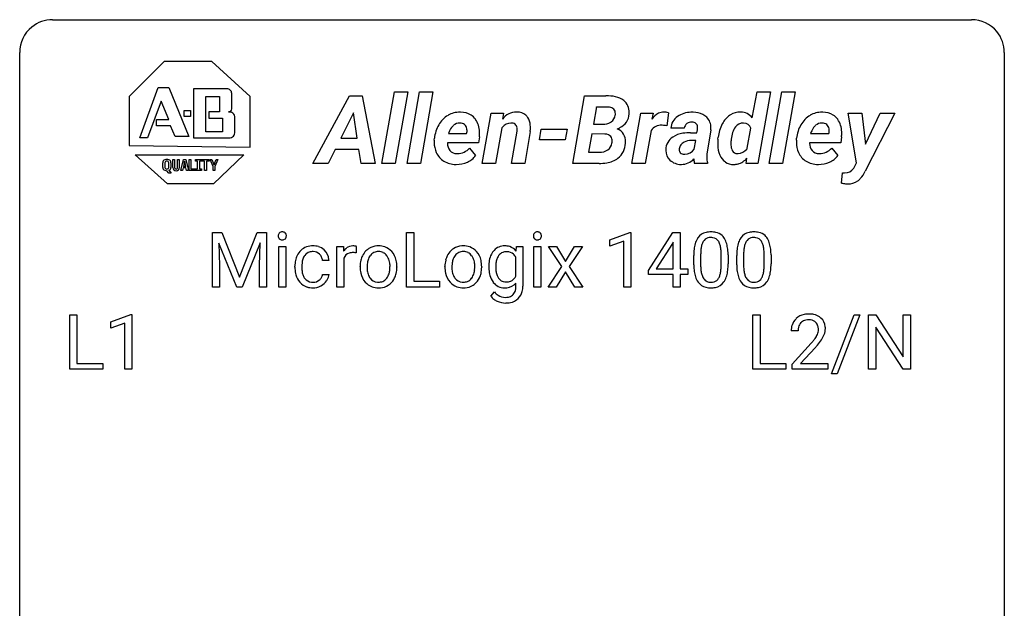
# Model space of a CAD drawing. Extents: x 3 to 27, y -3 to 235.
# Drawn here: x 3 to 27, y 221 to 235 of the extents above; entities that cross this region are included whole.
import ezdxf

# ---------------------------------------------------------------- set-up
doc = ezdxf.new("R2010")
doc.units = 0
doc.layers.add('DEFAULT_255_1_388', color=255, linetype='CONTINUOUS')
doc.layers.add('DEFAULT_255_2_778', color=255, linetype='CONTINUOUS')

msp = doc.modelspace()

# ---------------------------------------------------------------- linework, layer by layer
at = {"layer": 'DEFAULT_255_1_388'}
for p, q in [((7.441, 230.202), (7.665, 230.202)), ((7.441, 228.886), (7.441, 230.202)), ((7.665, 230.202), (8.095, 229.128)), ((8.095, 229.128), (8.525, 230.202)), ((8.525, 230.202), (8.75, 230.202)), ((8.75, 230.202), (8.75, 228.886)), ((12.137, 228.886), (12.137, 230.202)), ((12.137, 230.202), (12.312, 230.202)), ((12.312, 230.202), (12.312, 229.028)), ((17.052, 230.028), (17.531, 230.208)), ((17.531, 230.208), (17.557, 230.208)), ((17.557, 230.208), (17.557, 228.886)), ((17.985, 229.29), (18.574, 230.202)), ((18.574, 230.202), (18.752, 230.202)), ((18.752, 230.202), (18.752, 229.328)), ((8.028, 228.886), (7.597, 229.949)), ((7.597, 229.949), (7.614, 229.399)), ((8.593, 229.952), (8.161, 228.886)), ((8.576, 229.399), (8.593, 229.952)), ((9.044, 228.886), (9.044, 229.864)), ((9.044, 229.864), (9.212, 229.864)), ((9.212, 229.864), (9.212, 228.886)), ((10.448, 228.886), (10.448, 229.864)), ((10.448, 229.864), (10.61, 229.864)), ((10.61, 229.864), (10.613, 229.751)), ((10.92, 229.869), (10.92, 229.714)), ((14.787, 229.756), (14.796, 229.864)), ((14.796, 229.864), (14.948, 229.864)), ((14.948, 229.864), (14.948, 228.91)), ((15.215, 228.886), (15.215, 229.864)), ((15.215, 229.864), (15.382, 229.864)), ((15.382, 229.864), (15.382, 228.886)), ((15.89, 229.381), (15.57, 229.864)), ((15.57, 229.864), (15.763, 229.864)), ((15.763, 229.864), (15.977, 229.507)), ((15.977, 229.507), (16.194, 229.864)), ((16.39, 229.864), (16.07, 229.381)), ((16.194, 229.864), (16.39, 229.864)), ((17.052, 229.877), (17.052, 230.028)), ((17.389, 230), (17.052, 229.877)), ((17.389, 228.886), (17.389, 230)), ((18.564, 229.937), (18.175, 229.328)), ((18.584, 229.973), (18.564, 229.937)), ((18.584, 229.328), (18.584, 229.973)), ((10.615, 229.58), (10.615, 228.886)), ((14.78, 229.154), (14.78, 229.6)), ((19.08, 229.425), (19.08, 229.648)), ((19.247, 229.689), (19.247, 229.421)), ((19.744, 229.402), (19.744, 229.676)), ((19.911, 229.664), (19.911, 229.447)), ((20.119, 229.425), (20.119, 229.648)), ((20.287, 229.689), (20.287, 229.421)), ((20.783, 229.402), (20.783, 229.676)), ((20.95, 229.664), (20.95, 229.447)), ((7.614, 229.399), (7.614, 228.886)), ((8.576, 228.886), (8.576, 229.399)), ((9.436, 229.366), (9.436, 229.394)), ((9.603, 229.388), (9.603, 229.356)), ((10.26, 229.528), (10.102, 229.528)), ((11.011, 229.372), (11.011, 229.384)), ((11.902, 229.376), (11.902, 229.364)), ((13.063, 229.372), (13.063, 229.384)), ((13.953, 229.376), (13.953, 229.364)), ((15.56, 228.886), (15.89, 229.381)), ((16.07, 229.381), (16.399, 228.886)), ((18.175, 229.328), (18.584, 229.328)), ((18.752, 229.328), (18.935, 229.328)), ((18.935, 229.328), (18.935, 229.192)), ((10.102, 229.194), (10.26, 229.194)), ((15.98, 229.252), (15.754, 228.886)), ((16.206, 228.886), (15.98, 229.252)), ((17.985, 229.192), (17.985, 229.29)), ((18.584, 229.192), (17.985, 229.192)), ((18.584, 228.886), (18.584, 229.192)), ((18.935, 229.192), (18.752, 229.192)), ((18.752, 229.192), (18.752, 228.886)), ((7.614, 228.886), (7.441, 228.886)), ((8.161, 228.886), (8.028, 228.886)), ((8.75, 228.886), (8.576, 228.886)), ((9.212, 228.886), (9.044, 228.886)), ((10.615, 228.886), (10.448, 228.886)), ((12.935, 228.886), (12.137, 228.886)), ((12.312, 229.028), (12.935, 229.028)), ((12.935, 229.028), (12.935, 228.886)), ((14.78, 228.9), (14.78, 228.984)), ((15.382, 228.886), (15.215, 228.886)), ((15.754, 228.886), (15.56, 228.886)), ((16.399, 228.886), (16.206, 228.886)), ((17.557, 228.886), (17.389, 228.886)), ((18.752, 228.886), (18.584, 228.886)), ((14.172, 228.67), (14.259, 228.771)), ((3.99, 226.902), (3.99, 228.217)), ((3.99, 228.217), (4.164, 228.217)), ((4.164, 228.217), (4.164, 227.044)), ((4.986, 228.044), (5.465, 228.224)), ((5.465, 228.224), (5.491, 228.224)), ((5.491, 228.224), (5.491, 226.902)), ((20.51, 226.902), (20.51, 228.217)), ((20.51, 228.217), (20.685, 228.217)), ((20.685, 228.217), (20.685, 227.044)), ((22.409, 226.789), (22.958, 228.217)), ((23.101, 228.217), (22.552, 226.789)), ((22.958, 228.217), (23.101, 228.217)), ((23.308, 226.902), (23.308, 228.217)), ((23.308, 228.217), (23.482, 228.217)), ((23.482, 228.217), (24.146, 227.199)), ((24.146, 227.199), (24.146, 228.217)), ((24.146, 228.217), (24.319, 228.217)), ((24.319, 228.217), (24.319, 226.902)), ((4.986, 227.892), (4.986, 228.044)), ((5.323, 228.016), (4.986, 227.892)), ((5.323, 226.902), (5.323, 228.016)), ((24.144, 226.902), (23.482, 227.916)), ((23.482, 227.916), (23.482, 226.902)), ((21.604, 227.83), (21.437, 227.83)), ((21.463, 227.022), (21.918, 227.528)), ((22.016, 227.421), (21.664, 227.038)), ((4.164, 227.044), (4.788, 227.044)), ((4.788, 227.044), (4.788, 226.902)), ((20.685, 227.044), (21.308, 227.044)), ((21.308, 227.044), (21.308, 226.902)), ((21.463, 226.902), (21.463, 227.022)), ((21.664, 227.038), (22.325, 227.038)), ((22.325, 227.038), (22.325, 226.902)), ((4.788, 226.902), (3.99, 226.902)), ((5.491, 226.902), (5.323, 226.902)), ((21.308, 226.902), (20.51, 226.902)), ((22.325, 226.902), (21.463, 226.902)), ((22.552, 226.789), (22.409, 226.789)), ((23.482, 226.902), (23.308, 226.902)), ((24.319, 226.902), (24.144, 226.902))]:
    msp.add_line(p, q, dxfattribs=at)
for centre, radius, start, end in [((9.141, 230.124), 0.11, 161.4148, 180.5533), ((9.155, 230.123), 0.124, 179.942, 185.0971), ((9.125, 230.119), 0.0938, 184.1071, 222.4604), ((9.127, 230.128), 0.0956, 138.183, 160.9308), ((9.115, 230.139), 0.0792, 104.6372, 138.0036), ((9.111, 230.106), 0.0744, 222.5057, 237.9918), ((9.118, 230.12), 0.0902, 238.5428, 259.129), ((9.127, 230.098), 0.122, 92.0601, 105.2199), ((9.128, 230.169), 0.14, 258.8433, 270.4149), ((9.129, 230.059), 0.161, 89.9791, 92.5006), ((9.13, 230.084), 0.135, 78.0235, 90.4478), ((9.132, 230.152), 0.124, 272.3544, 285.8952), ((9.141, 230.131), 0.0878, 55.0522, 78.3363), ((9.145, 230.111), 0.0807, 285.4398, 316.532), ((9.146, 230.141), 0.0768, 42.0506, 54.4508), ((9.131, 230.127), 0.0974, 1.7494, 42.1499), ((9.137, 230.118), 0.0909, 316.711, 341.6513), ((9.121, 230.122), 0.107, 342.1062, 0.5536), ((9.103, 230.123), 0.126, 359.9833, 2.8354), ((15.311, 230.124), 0.11, 161.4148, 180.5533), ((15.326, 230.123), 0.124, 179.942, 185.0971), ((15.295, 230.119), 0.0938, 184.1071, 222.4604), ((15.297, 230.128), 0.0956, 138.183, 160.9308), ((15.285, 230.139), 0.0792, 104.6372, 138.0036), ((15.281, 230.106), 0.0744, 222.5057, 237.9918), ((15.289, 230.12), 0.0902, 238.5428, 259.129), ((15.297, 230.098), 0.122, 92.0601, 105.2199), ((15.299, 230.169), 0.14, 258.8433, 270.4149), ((15.3, 230.059), 0.161, 89.9791, 92.5006), ((15.301, 230.084), 0.135, 78.0235, 90.4478), ((15.303, 230.152), 0.124, 272.3544, 285.8952), ((15.311, 230.131), 0.0878, 55.0522, 78.3363), ((15.315, 230.111), 0.0807, 285.4398, 316.532), ((15.317, 230.141), 0.0768, 42.0506, 54.4508), ((15.302, 230.127), 0.0974, 1.7494, 42.1499), ((15.308, 230.118), 0.0909, 316.711, 341.6513), ((15.292, 230.122), 0.107, 342.1062, 0.5536), ((15.273, 230.123), 0.126, 359.9833, 2.8354), ((19.589, 229.805), 0.492, 148.7922, 164.5682), ((19.482, 229.865), 0.369, 144.5884, 148.1162), ((19.443, 229.892), 0.322, 101.644, 144.5143), ((19.472, 229.891), 0.189, 105.7981, 149.7388), ((19.491, 229.702), 0.518, 89.5283, 102.582), ((19.492, 229.816), 0.267, 89.3804, 105.6764), ((19.5, 229.698), 0.522, 77.0438, 90.5082), ((19.496, 229.787), 0.296, 81.1057, 90.2187), ((19.516, 229.886), 0.195, 30.7408, 82.4658), ((19.545, 229.882), 0.332, 48.2778, 77.4996), ((19.553, 229.897), 0.316, 36.3142, 47.6307), ((19.455, 229.831), 0.434, 18.2931, 35.677), ((20.628, 229.805), 0.492, 148.7922, 164.5682), ((20.521, 229.865), 0.369, 144.5884, 148.1162), ((20.482, 229.892), 0.322, 101.644, 144.5143), ((20.511, 229.891), 0.189, 105.7981, 149.7388), ((20.53, 229.702), 0.518, 89.5283, 102.582), ((20.531, 229.816), 0.267, 89.3804, 105.6764), ((20.539, 229.698), 0.522, 77.0438, 90.5082), ((20.535, 229.787), 0.296, 81.1057, 90.2187), ((20.556, 229.886), 0.195, 30.7408, 82.4658), ((20.584, 229.882), 0.332, 48.2778, 77.4996), ((20.592, 229.897), 0.316, 36.3142, 47.6307), ((20.494, 229.831), 0.434, 18.2931, 35.677), ((9.129, 230.194), 0.165, 269.9726, 272.8113), ((9.845, 229.491), 0.389, 122.0166, 133.2056), ((9.849, 229.481), 0.399, 97.8733, 121.7531), ((9.869, 229.362), 0.52, 89.8471, 98.2769), ((9.874, 229.431), 0.451, 73.3761, 90.52), ((9.896, 229.512), 0.367, 47.7086, 73.0511), ((10.866, 229.597), 0.296, 127.8167, 148.63), ((10.838, 229.626), 0.256, 91.333, 126.7875), ((10.846, 229.546), 0.336, 89.9858, 92.4688), ((10.847, 229.577), 0.306, 85.3588, 90.1624), ((10.857, 229.689), 0.192, 78.4019, 85.4593), ((10.873, 229.767), 0.113, 67.7849, 78.5738), ((10.885, 229.799), 0.0789, 63.4805, 67.3075), ((11.437, 229.477), 0.402, 121.7043, 134.7771), ((11.444, 229.463), 0.419, 93.4001, 121.54), ((11.455, 229.37), 0.512, 89.9706, 93.9763), ((11.46, 229.414), 0.468, 71.3322, 90.6163), ((11.478, 229.482), 0.398, 41.1814, 70.7072), ((13.488, 229.477), 0.402, 121.7043, 134.7771), ((13.495, 229.463), 0.419, 93.4001, 121.54), ((13.506, 229.37), 0.512, 89.9706, 93.9763), ((13.511, 229.414), 0.468, 71.3322, 90.6163), ((13.53, 229.482), 0.398, 41.1814, 70.7072), ((14.496, 229.547), 0.334, 94.3317, 143.2675), ((14.508, 229.459), 0.423, 89.9488, 95.0093), ((14.513, 229.477), 0.405, 72.9497, 90.6081), ((14.536, 229.56), 0.319, 37.7744, 72.5099), ((15.3, 230.194), 0.165, 269.9726, 272.8113), ((20.424, 229.653), 1.344, 173.7674, 180.2316), ((19.916, 229.711), 0.833, 164.3059, 173.9001), ((20.198, 229.694), 0.95, 172.0258, 178.0705), ((19.826, 229.747), 0.575, 163.3765, 172.1411), ((19.591, 229.819), 0.329, 149.4208, 163.6283), ((19.457, 229.847), 0.265, 24.2875, 31.3934), ((19.325, 229.791), 0.409, 12.0807, 23.8171), ((19.015, 229.722), 0.726, 4.8365, 12.2906), ((19.169, 229.733), 0.736, 8.0247, 18.5606), ((18.701, 229.664), 1.21, 1.1275, 8.1718), ((21.464, 229.653), 1.344, 173.7674, 180.2316), ((20.955, 229.711), 0.833, 164.3059, 173.9001), ((21.237, 229.694), 0.95, 172.0258, 178.0705), ((20.866, 229.747), 0.575, 163.3765, 172.1411), ((20.63, 229.819), 0.329, 149.4208, 163.6283), ((20.496, 229.847), 0.265, 24.2875, 31.3934), ((20.364, 229.791), 0.409, 12.0807, 23.8171), ((20.054, 229.722), 0.726, 4.8365, 12.2906), ((20.208, 229.733), 0.736, 8.0247, 18.5606), ((19.74, 229.664), 1.21, 1.1275, 8.1718), ((9.967, 229.424), 0.528, 154.9162, 168.5402), ((9.863, 229.475), 0.413, 133.5745, 155.256), ((10.084, 229.418), 0.48, 162.6653, 174.0803), ((9.915, 229.472), 0.302, 143.2846, 162.9352), ((9.851, 229.52), 0.222, 107.6884, 143.3583), ((9.867, 229.462), 0.283, 89.3774, 107.207), ((9.87, 229.456), 0.288, 88.1066, 90.0064), ((9.877, 229.523), 0.222, 46.4988, 89.3298), ((9.877, 229.52), 0.224, 24.4868, 46.944), ((9.851, 229.511), 0.251, 3.7809, 23.9354), ((9.911, 229.525), 0.348, 3.7443, 48.0844), ((10.888, 229.466), 0.296, 155.6557, 157.2568), ((10.811, 229.508), 0.209, 107.1347, 157.6457), ((10.834, 229.425), 0.295, 89.2758, 106.6213), ((10.838, 229.148), 0.572, 86.8047, 90.0424), ((10.845, 229.257), 0.463, 80.6752, 86.8938), ((11.543, 229.41), 0.529, 153.8609, 166.0966), ((11.468, 229.45), 0.444, 135.1317, 154.2535), ((11.516, 229.45), 0.327, 143.0176, 163.234), ((11.502, 229.456), 0.311, 141.4608, 142.3839), ((11.455, 229.498), 0.248, 115.7996, 142.2901), ((11.452, 229.494), 0.251, 89.1923, 114.7099), ((11.455, 229.429), 0.316, 88.8963, 90.0045), ((11.46, 229.494), 0.251, 63.3365, 89.7194), ((11.455, 229.494), 0.253, 36.5919, 62.244), ((11.399, 229.447), 0.326, 31.3007, 37.3955), ((11.354, 229.423), 0.376, 10.9991, 30.8318), ((11.425, 229.433), 0.471, 12.1971, 41.3447), ((13.594, 229.41), 0.529, 153.8609, 166.0966), ((13.519, 229.45), 0.444, 135.1317, 154.2535), ((13.568, 229.45), 0.327, 143.0176, 163.234), ((13.553, 229.456), 0.311, 141.4608, 142.3839), ((13.506, 229.498), 0.248, 115.7996, 142.2901), ((13.503, 229.494), 0.251, 89.1923, 114.7099), ((13.506, 229.429), 0.316, 88.8963, 90.0045), ((13.511, 229.494), 0.251, 63.3365, 89.7194), ((13.506, 229.494), 0.253, 36.5919, 62.244), ((13.45, 229.447), 0.326, 31.3007, 37.3955), ((13.405, 229.423), 0.376, 10.9991, 30.8318), ((13.476, 229.433), 0.471, 12.1971, 41.3447), ((14.662, 229.437), 0.535, 152.8534, 170.0825), ((14.568, 229.482), 0.431, 142.0148, 152.4186), ((14.804, 229.405), 0.511, 162.5985, 173.3417), ((14.613, 229.466), 0.31, 144.7982, 162.8716), ((14.576, 229.488), 0.267, 143.9896, 144.1067), ((14.54, 229.52), 0.22, 111.1808, 145.0423), ((14.547, 229.49), 0.25, 89.284, 110.1848), ((14.55, 229.416), 0.324, 87.2691, 90.0178), ((14.56, 229.5), 0.24, 48.5794, 88.6245), ((14.519, 229.461), 0.296, 27.9928, 47.6314), ((20.54, 229.677), 1.292, 177.8639, 179.5036), ((18.542, 229.68), 1.202, 359.8093, 4.9408), ((18.336, 229.649), 1.575, 0.5433, 1.3867), ((21.579, 229.677), 1.292, 177.8639, 179.5036), ((19.581, 229.68), 1.202, 359.8093, 4.9408), ((19.375, 229.649), 1.575, 0.5433, 1.3867), ((10.102, 229.397), 0.666, 168.615, 180.2871), ((10.298, 229.366), 0.862, 179.9791, 182.4587), ((10.098, 229.352), 0.662, 182.0498, 194.8774), ((10.325, 229.39), 0.723, 173.8423, 180.1784), ((10.264, 229.353), 0.661, 179.703, 188.2277), ((9.8, 229.507), 0.46, 2.6193, 5.0425), ((11.64, 229.388), 0.628, 166.3005, 180.3319), ((11.702, 229.368), 0.69, 179.6101, 192.0695), ((11.935, 229.366), 0.756, 174.1226, 180.1564), ((11.749, 229.361), 0.57, 179.6363, 190.6161), ((11.694, 229.393), 0.513, 162.9447, 174.3734), ((11.182, 229.388), 0.553, 359.6235, 11.2017), ((10.983, 229.383), 0.751, 354.7283, 0.1208), ((11.208, 229.381), 0.693, 359.5703, 12.5804), ((11.261, 229.361), 0.64, 347.0197, 0.319), ((13.691, 229.388), 0.628, 166.3005, 180.3319), ((13.753, 229.368), 0.69, 179.6101, 192.0695), ((13.986, 229.366), 0.756, 174.1226, 180.1564), ((13.801, 229.361), 0.57, 179.6363, 190.6161), ((13.745, 229.393), 0.513, 162.9447, 174.3734), ((13.233, 229.388), 0.553, 359.6235, 11.2017), ((13.034, 229.383), 0.751, 354.7283, 0.1208), ((13.259, 229.381), 0.693, 359.5703, 12.5804), ((13.312, 229.361), 0.64, 347.0197, 0.319), ((14.926, 229.388), 0.804, 169.8802, 180.3465), ((15.093, 229.382), 0.97, 179.9294, 184.2551), ((15.104, 229.368), 0.813, 173.1877, 180.246), ((14.944, 229.361), 0.654, 179.6989, 188.5749), ((20.592, 229.444), 1.512, 180.7435, 181.1522), ((20.287, 229.433), 1.207, 180.8977, 188.0055), ((20.418, 229.417), 1.171, 179.7996, 185.2461), ((18.773, 229.4), 0.97, 351.8072, 357.7958), ((18.41, 229.419), 1.334, 357.5871, 359.2682), ((18.533, 229.442), 1.378, 353.8441, 0.2288), ((21.631, 229.444), 1.512, 180.7435, 181.1522), ((21.326, 229.433), 1.207, 180.8977, 188.0055), ((21.457, 229.417), 1.171, 179.7996, 185.2461), ((19.812, 229.4), 0.97, 351.8072, 357.7958), ((19.449, 229.419), 1.334, 357.5871, 359.2682), ((19.572, 229.442), 1.378, 353.8441, 0.2288), ((9.89, 229.295), 0.446, 194.5394, 221.0303), ((10.027, 229.317), 0.422, 188.0631, 201.1158), ((9.904, 229.27), 0.29, 201.2186, 216.9762), ((9.853, 229.232), 0.226, 217.0136, 265.2056), ((9.899, 229.221), 0.207, 308.3965, 329.6988), ((9.914, 229.209), 0.188, 330.4013, 355.3971), ((9.966, 229.211), 0.294, 329.2357, 356.6872), ((11.489, 229.319), 0.472, 191.6264, 221.3527), ((11.565, 229.325), 0.382, 190.4136, 208.7169), ((11.507, 229.296), 0.318, 209.1871, 217.4222), ((11.448, 229.244), 0.239, 216.1157, 265.2575), ((11.464, 229.246), 0.241, 292.9269, 323.1778), ((11.417, 229.287), 0.304, 322.2567, 323.088), ((11.386, 229.305), 0.339, 323.6941, 343.8494), ((11.209, 229.359), 0.524, 343.5747, 355.0081), ((11.464, 229.288), 0.423, 310.4228, 334.8045), ((11.369, 229.338), 0.53, 334.3504, 346.8461), ((13.541, 229.319), 0.472, 191.6264, 221.3527), ((13.616, 229.325), 0.382, 190.4136, 208.7169), ((13.558, 229.296), 0.318, 209.1871, 217.4222), ((13.499, 229.244), 0.239, 216.1157, 265.2575), ((13.515, 229.246), 0.241, 292.9269, 323.1778), ((13.468, 229.287), 0.304, 322.2567, 323.088), ((13.437, 229.305), 0.339, 323.6941, 343.8494), ((13.26, 229.359), 0.524, 343.5747, 355.0081), ((13.515, 229.288), 0.423, 310.4228, 334.8045), ((13.42, 229.338), 0.53, 334.3504, 346.8461), ((14.837, 229.359), 0.713, 183.9387, 195.6348), ((14.609, 229.293), 0.476, 195.3497, 216.9773), ((14.718, 229.325), 0.424, 188.4118, 202.056), ((14.609, 229.283), 0.307, 202.2925, 215.4476), ((14.536, 229.227), 0.216, 214.4673, 264.3363), ((14.559, 229.25), 0.24, 293.0243, 327.6232), ((14.479, 229.308), 0.338, 326.5172, 332.816), ((19.842, 229.369), 0.757, 187.8816, 198.2347), ((19.562, 229.274), 0.462, 197.9695, 215.2623), ((19.963, 229.374), 0.714, 185.1412, 193.0082), ((19.666, 229.304), 0.408, 192.7897, 205.2507), ((19.548, 229.251), 0.279, 205.8002, 211.2546), ((19.489, 229.212), 0.208, 210.379, 238.4008), ((19.515, 229.2), 0.193, 287.7958, 329.0809), ((19.408, 229.267), 0.32, 328.6635, 343.3325), ((19.163, 229.343), 0.576, 343.0498, 351.9392), ((19.392, 229.288), 0.503, 329.2804, 344.7473), ((19.055, 229.384), 0.853, 344.4935, 353.9764), ((20.881, 229.369), 0.757, 187.8816, 198.2347), ((20.601, 229.274), 0.462, 197.9695, 215.2623), ((21.002, 229.374), 0.714, 185.1412, 193.0082), ((20.705, 229.304), 0.408, 192.7897, 205.2507), ((20.587, 229.251), 0.279, 205.8002, 211.2546), ((20.528, 229.212), 0.208, 210.379, 238.4008), ((20.554, 229.2), 0.193, 287.7958, 329.0809), ((20.447, 229.267), 0.32, 328.6635, 343.3325), ((20.202, 229.343), 0.576, 343.0498, 351.9392), ((20.431, 229.288), 0.503, 329.2804, 344.7473), ((20.094, 229.384), 0.853, 344.4935, 353.9764), ((9.839, 229.25), 0.378, 221.1003, 252.9744), ((9.866, 229.351), 0.482, 253.3157, 270.5771), ((9.871, 229.336), 0.331, 263.6825, 270.1042), ((9.875, 229.245), 0.241, 269.0327, 309.2225), ((9.872, 229.279), 0.411, 269.8408, 297.1299), ((9.858, 229.311), 0.446, 296.9029, 299.3855), ((9.895, 229.252), 0.376, 298.877, 324.7015), ((9.904, 229.244), 0.364, 324.8703, 329.7912), ((11.435, 229.269), 0.399, 221.1701, 250.2227), ((11.452, 229.332), 0.464, 250.8888, 270.6313), ((11.457, 229.308), 0.304, 264.5892, 270.0602), ((11.46, 229.266), 0.261, 269.2532, 291.8794), ((11.457, 229.388), 0.52, 269.9549, 274.8591), ((11.47, 229.289), 0.421, 274.3079, 301.6554), ((11.473, 229.281), 0.411, 301.8488, 310.0973), ((13.486, 229.269), 0.399, 221.1701, 250.2227), ((13.503, 229.332), 0.464, 250.8888, 270.6313), ((13.508, 229.308), 0.304, 264.5892, 270.0602), ((13.511, 229.266), 0.261, 269.2532, 291.8794), ((13.508, 229.388), 0.52, 269.9549, 274.8591), ((13.521, 229.289), 0.421, 274.3079, 301.6554), ((13.525, 229.281), 0.411, 301.8488, 310.0973), ((14.577, 229.274), 0.44, 217.521, 218.5804), ((14.51, 229.214), 0.35, 217.7818, 242.9905), ((14.501, 229.212), 0.344, 244.0749, 270.8322), ((14.507, 229.337), 0.469, 269.8806, 276.9235), ((14.548, 229.298), 0.288, 263.4723, 270.0965), ((14.552, 229.281), 0.271, 269.1472, 291.7978), ((14.531, 229.199), 0.329, 275.695, 319.1537), ((14.442, 228.894), 0.338, 345.2628, 358.6311), ((14.342, 228.9), 0.438, 358.174, 0.0125), ((14.432, 228.905), 0.516, 346.3655, 0.479), ((19.447, 229.197), 0.323, 215.8618, 257.2788), ((19.492, 229.371), 0.503, 256.6229, 270.5105), ((19.487, 229.217), 0.212, 239.6522, 265.9794), ((19.497, 229.293), 0.288, 265.1324, 270.0603), ((19.5, 229.256), 0.251, 269.3314, 287.218), ((19.5, 229.385), 0.517, 269.5979, 281.6733), ((19.546, 229.197), 0.324, 280.5802, 324.9173), ((19.503, 229.227), 0.375, 324.9361, 328.6153), ((20.486, 229.197), 0.323, 215.8618, 257.2788), ((20.531, 229.371), 0.503, 256.6229, 270.5105), ((20.526, 229.217), 0.212, 239.6522, 265.9794), ((20.536, 229.293), 0.288, 265.1324, 270.0603), ((20.539, 229.256), 0.251, 269.3314, 287.218), ((20.54, 229.385), 0.517, 269.5979, 281.6733), ((20.585, 229.197), 0.324, 280.5802, 324.9173), ((20.542, 229.227), 0.375, 324.9361, 328.6153), ((14.438, 228.851), 0.321, 214.3037, 232.5751), ((14.563, 229.012), 0.388, 218.3819, 236.3657), ((14.518, 228.949), 0.311, 236.8638, 270.6382), ((14.525, 228.986), 0.348, 269.5558, 282.3972), ((14.551, 228.872), 0.231, 282.0439, 308.3079), ((14.575, 228.882), 0.377, 280.7144, 313.8723), ((14.561, 228.857), 0.213, 308.8347, 315.2038), ((14.552, 228.863), 0.224, 315.6213, 345.6795), ((14.586, 228.866), 0.357, 314.3366, 346.6439), ((14.492, 228.924), 0.412, 232.6664, 246.32), ((14.535, 229.004), 0.503, 245.5259, 269.8407), ((14.537, 229.051), 0.549, 269.6629, 281.3208), ((21.825, 227.838), 0.394, 100.787, 133.4382), ((21.864, 227.664), 0.572, 89.6607, 101.3702), ((21.871, 227.67), 0.565, 78.2173, 90.4129), ((21.911, 227.853), 0.378, 55.9269, 78.4888), ((21.933, 227.891), 0.334, 47.9298, 55.4049), ((21.945, 227.903), 0.318, 4.3348, 48.056), ((21.895, 227.834), 0.458, 163.2878, 180.5582), ((21.805, 227.859), 0.364, 133.4541, 162.9471), ((21.955, 227.835), 0.351, 165.9091, 178.8685), ((21.842, 227.866), 0.234, 136.1757, 166.3673), ((21.828, 227.876), 0.216, 129.7286, 135.7539), ((21.837, 227.862), 0.233, 102.1738, 129.2061), ((21.865, 227.747), 0.352, 89.5461, 102.5418), ((21.868, 227.807), 0.291, 82.1602, 90.1506), ((21.883, 227.89), 0.207, 43.4417, 83.1661), ((21.875, 227.881), 0.219, 16.1713, 43.5286), ((21.817, 227.866), 0.278, 359.4863, 15.9343), ((21.822, 227.884), 0.442, 359.9252, 5.5972), ((22.053, 227.83), 0.448, 178.4391, 180.0084), ((21.436, 228.067), 0.715, 323.8963, 328.6419), ((21.666, 227.925), 0.444, 328.8295, 331.7891), ((21.779, 227.867), 0.318, 331.4255, 352.9366), ((21.794, 227.863), 0.302, 353.2258, 0.0166), ((21.565, 228.008), 0.721, 326.9133, 338.3508), ((21.87, 227.89), 0.394, 337.8914, 358.9968), ((20.4, 228.87), 2.026, 318.5133, 320.7829), ((20.995, 228.386), 1.259, 320.7373, 323.9739), ((20.685, 228.651), 1.813, 317.2588, 319.9046), ((21.116, 228.295), 1.254, 319.6472, 327.096)]:
    msp.add_arc(centre, radius, start, end, dxfattribs=at)
at = {"layer": 'DEFAULT_255_2_778'}
for p, q in [((3.572, 235.347), (25.797, 235.347)), ((2.779, -1.984), (2.779, 234.553)), ((26.591, 234.553), (26.591, -1.984)), ((6.276, 234.341), (5.424, 233.489)), ((7.425, 234.341), (6.276, 234.341)), ((8.351, 233.489), (7.425, 234.341)), ((5.684, 232.489), (6.128, 233.712)), ((6.128, 233.712), (6.388, 233.712)), ((6.388, 233.712), (6.869, 232.526)), ((6.98, 233.675), (6.98, 232.489)), ((7.758, 233.675), (6.98, 233.675)), ((6.98, 233.675), (6.98, 233.675)), ((5.424, 233.489), (5.424, 232.304)), ((6.202, 233.378), (5.869, 232.489)), ((6.388, 232.934), (6.202, 233.378)), ((7.277, 233.49), (7.61, 233.49)), ((7.277, 232.638), (7.277, 233.49)), ((7.277, 233.49), (7.277, 233.49)), ((7.61, 233.49), (7.61, 233.119)), ((7.906, 233.193), (7.906, 233.564)), ((8.351, 232.267), (8.351, 233.489)), ((9.869, 231.873), (10.753, 233.511)), ((10.753, 233.511), (11.061, 233.511)), ((11.061, 233.511), (11.375, 231.873)), ((11.537, 231.873), (11.84, 233.601)), ((11.84, 233.601), (12.162, 233.601)), ((12.162, 233.601), (11.859, 231.873)), ((12.147, 231.873), (12.45, 233.601)), ((12.162, 233.601), (12.162, 233.601)), ((12.45, 233.601), (12.772, 233.601)), ((12.772, 233.601), (12.47, 231.873)), ((12.772, 233.601), (12.772, 233.601)), ((16.154, 231.873), (16.442, 233.511)), ((16.442, 233.511), (16.957, 233.51)), ((20.495, 232.978), (20.615, 233.601)), ((20.615, 233.601), (20.936, 233.601)), ((20.936, 233.601), (20.634, 231.873)), ((20.906, 231.873), (21.209, 233.601)), ((21.209, 233.601), (21.53, 233.601)), ((21.53, 233.601), (21.228, 231.873)), ((21.53, 233.601), (21.53, 233.601)), ((6.758, 233.156), (6.906, 233.156)), ((6.758, 233.008), (6.758, 233.156)), ((6.906, 233.156), (6.906, 233.008)), ((16.727, 233.238), (16.654, 232.825)), ((16.727, 233.237), (16.727, 233.238)), ((16.972, 233.236), (16.727, 233.237)), ((6.091, 232.786), (6.091, 232.934)), ((6.091, 232.934), (6.388, 232.934)), ((6.906, 233.008), (6.758, 233.008)), ((7.61, 233.119), (7.351, 233.119)), ((7.351, 233.119), (7.351, 232.971)), ((7.351, 232.971), (7.684, 232.971)), ((7.684, 232.971), (7.684, 232.638)), ((7.98, 232.638), (7.98, 232.971)), ((10.849, 233.093), (10.543, 232.484)), ((10.942, 232.484), (10.849, 233.093)), ((10.849, 233.093), (10.849, 233.093)), ((13.965, 231.873), (14.179, 233.09)), ((14.179, 233.09), (14.479, 233.091)), ((14.179, 233.09), (14.179, 233.09)), ((14.479, 233.091), (14.452, 232.947)), ((17.585, 231.873), (17.799, 233.09)), ((17.799, 233.09), (18.1, 233.091)), ((18.1, 233.091), (18.07, 232.943)), ((18.468, 233.099), (18.427, 232.785)), ((18.468, 233.099), (18.468, 233.099)), ((20.218, 233.114), (20.217, 233.114)), ((23.018, 231.89), (22.817, 233.09)), ((22.817, 233.09), (23.149, 233.09)), ((23.149, 233.09), (23.238, 232.336)), ((23.149, 233.09), (23.149, 233.09)), ((23.945, 233.09), (23.226, 231.69)), ((23.238, 232.336), (23.589, 233.09)), ((23.589, 233.09), (23.945, 233.09)), ((6.425, 232.786), (6.091, 232.786)), ((6.536, 232.526), (6.425, 232.786)), ((13.427, 232.85), (13.427, 232.85)), ((14.439, 232.732), (14.286, 231.873)), ((14.676, 231.873), (14.808, 232.65)), ((15.347, 232.443), (15.392, 232.705)), ((15.392, 232.705), (16.016, 232.705)), ((16.016, 232.705), (15.969, 232.443)), ((16.016, 232.705), (16.016, 232.705)), ((16.654, 232.825), (16.88, 232.823)), ((18.048, 232.67), (17.906, 231.873)), ((18.848, 232.724), (18.526, 232.723)), ((19.155, 232.615), (19.17, 232.688)), ((19.494, 232.684), (19.4, 232.101)), ((20.376, 232.24), (20.463, 232.723)), ((22.186, 232.85), (22.186, 232.85)), ((5.869, 232.489), (5.684, 232.489)), ((5.684, 232.489), (5.684, 232.489)), ((6.869, 232.526), (6.536, 232.526)), ((6.98, 232.489), (7.832, 232.489)), ((7.684, 232.638), (7.277, 232.638)), ((10.543, 232.484), (10.942, 232.484)), ((12.806, 232.436), (12.809, 232.481)), ((13.146, 232.596), (13.587, 232.596)), ((13.587, 232.596), (13.594, 232.625)), ((13.895, 232.514), (13.877, 232.375)), ((15.126, 232.647), (14.997, 231.873)), ((15.969, 232.443), (15.347, 232.443)), ((16.613, 232.586), (16.535, 232.144)), ((16.927, 232.585), (16.613, 232.586)), ((16.927, 232.585), (16.927, 232.585)), ((19.005, 232.617), (19.155, 232.615)), ((19.133, 232.426), (19.021, 232.427)), ((19.093, 232.216), (19.133, 232.426)), ((19.663, 232.459), (19.67, 232.51)), ((19.985, 232.459), (19.985, 232.459)), ((21.564, 232.436), (21.568, 232.481)), ((21.905, 232.596), (22.346, 232.596)), ((22.346, 232.596), (22.353, 232.625)), ((22.654, 232.514), (22.636, 232.375)), ((5.424, 232.304), (8.351, 232.267)), ((10.407, 232.21), (10.236, 231.873)), ((10.984, 232.21), (10.407, 232.21)), ((11.036, 231.873), (10.984, 232.21)), ((13.877, 232.375), (13.124, 232.375)), ((13.659, 232.247), (13.805, 232.067)), ((22.636, 232.375), (21.883, 232.375)), ((22.418, 232.247), (22.564, 232.067)), ((5.573, 232.082), (8.203, 232.082)), ((6.35, 231.378), (5.573, 232.082)), ((6.483, 231.778), (6.483, 231.967)), ((6.483, 231.967), (6.526, 231.967)), ((6.526, 231.967), (6.526, 231.778)), ((6.596, 231.778), (6.596, 231.967)), ((6.596, 231.967), (6.639, 231.967)), ((6.639, 231.967), (6.639, 231.778)), ((6.676, 231.702), (6.739, 231.967)), ((6.739, 231.967), (6.794, 231.967)), ((6.794, 231.967), (6.858, 231.702)), ((6.874, 231.702), (6.874, 231.967)), ((6.874, 231.967), (6.917, 231.967)), ((6.917, 231.967), (6.917, 231.743)), ((7.032, 231.926), (7.032, 231.967)), ((7.032, 231.967), (7.176, 231.967)), ((7.176, 231.967), (7.176, 231.926)), ((7.186, 231.926), (7.186, 231.967)), ((7.186, 231.967), (7.36, 231.967)), ((7.36, 231.967), (7.36, 231.926)), ((7.457, 231.799), (7.383, 231.967)), ((7.383, 231.967), (7.428, 231.967)), ((7.428, 231.967), (7.467, 231.875)), ((8.203, 232.082), (7.462, 231.378)), ((7.491, 231.875), (7.529, 231.967)), ((7.573, 231.967), (7.5, 231.799)), ((7.529, 231.967), (7.573, 231.967)), ((16.535, 232.144), (16.797, 232.143)), ((18.851, 232.097), (18.851, 232.097)), ((19.4, 232.101), (19.394, 232.029)), ((20.348, 231.873), (20.366, 232.003)), ((6.239, 231.778), (6.239, 231.892)), ((6.292, 231.892), (6.292, 231.778)), ((6.337, 231.739), (6.337, 231.739)), ((6.339, 231.699), (6.337, 231.699)), ((6.383, 231.637), (6.339, 231.699)), ((6.382, 231.778), (6.382, 231.892)), ((6.389, 231.709), (6.439, 231.638)), ((6.434, 231.892), (6.434, 231.778)), ((6.561, 231.699), (6.561, 231.699)), ((6.72, 231.702), (6.676, 231.702)), ((6.734, 231.766), (6.72, 231.702)), ((6.72, 231.702), (6.72, 231.702)), ((6.8, 231.766), (6.734, 231.766)), ((6.757, 231.875), (6.742, 231.804)), ((6.742, 231.804), (6.793, 231.804)), ((6.757, 231.875), (6.757, 231.875)), ((6.793, 231.804), (6.778, 231.874)), ((6.814, 231.702), (6.8, 231.766)), ((6.858, 231.702), (6.814, 231.702)), ((7.023, 231.702), (6.874, 231.702)), ((6.917, 231.743), (7.023, 231.743)), ((7.023, 231.743), (7.023, 231.702)), ((7.023, 231.702), (7.023, 231.702)), ((7.082, 231.926), (7.032, 231.926)), ((7.032, 231.702), (7.032, 231.743)), ((7.032, 231.743), (7.082, 231.743)), ((7.176, 231.702), (7.032, 231.702)), ((7.082, 231.743), (7.082, 231.926)), ((7.176, 231.926), (7.126, 231.926)), ((7.126, 231.926), (7.126, 231.743)), ((7.126, 231.743), (7.176, 231.743)), ((7.176, 231.743), (7.176, 231.702)), ((7.176, 231.702), (7.176, 231.702)), ((7.251, 231.926), (7.186, 231.926)), ((7.251, 231.702), (7.251, 231.926)), ((7.294, 231.702), (7.251, 231.702)), ((7.36, 231.926), (7.294, 231.926)), ((7.294, 231.926), (7.294, 231.702)), ((7.294, 231.702), (7.294, 231.702)), ((7.457, 231.702), (7.457, 231.799)), ((7.5, 231.702), (7.457, 231.702)), ((7.5, 231.799), (7.5, 231.702)), ((7.5, 231.702), (7.5, 231.702)), ((10.236, 231.873), (9.869, 231.873)), ((11.375, 231.873), (11.036, 231.873)), ((11.036, 231.873), (11.036, 231.873)), ((11.859, 231.873), (11.537, 231.873)), ((12.47, 231.873), (12.147, 231.873)), ((13.325, 231.85), (13.325, 231.85)), ((14.286, 231.873), (13.965, 231.873)), ((14.997, 231.873), (14.676, 231.873)), ((16.789, 231.873), (16.154, 231.873)), ((16.789, 231.873), (16.789, 231.873)), ((17.906, 231.873), (17.585, 231.873)), ((19.412, 231.873), (19.098, 231.873)), ((19.414, 231.894), (19.412, 231.873)), ((19.412, 231.873), (19.412, 231.873)), ((20.634, 231.873), (20.348, 231.873)), ((21.228, 231.873), (20.906, 231.873)), ((22.084, 231.85), (22.084, 231.85)), ((22.948, 231.76), (23.018, 231.89)), ((6.439, 231.637), (6.383, 231.637)), ((6.439, 231.638), (6.439, 231.637)), ((22.65, 231.401), (22.674, 231.649)), ((22.674, 231.649), (22.718, 231.647)), ((7.462, 231.378), (6.35, 231.378))]:
    msp.add_line(p, q, dxfattribs=at)
for centre, radius, start, end in [((3.57, 234.556), 0.791, 89.854, 129.1684), ((25.799, 234.555), 0.792, 39.4792, 90.1479), ((3.57, 234.555), 0.791, 129.1313, 180.1451), ((25.8, 234.555), 0.791, 359.8534, 39.5154), ((7.759, 233.338), 0.336, 85.0839, 90.1321), ((7.799, 233.567), 0.107, 358.3697, 95.9524), ((16.966, 232.483), 1.026, 77.5141, 90.4821), ((17.085, 232.992), 0.504, 52.8143, 78.1469), ((17.173, 233.121), 0.348, 357.5432, 51.6759), ((7.841, 233.184), 0.0655, 261.8699, 8.1301), ((16.973, 232.805), 0.431, 80.5121, 90.1777), ((17.039, 233.084), 0.146, 357.1261, 87.9509), ((7.842, 232.957), 0.162, 55.6501, 93.3401), ((7.839, 232.985), 0.142, 354.4959, 48.5538), ((13.459, 232.496), 0.628, 120.7004, 150.2846), ((13.42, 232.556), 0.557, 89.4237, 120.341), ((13.425, 232.457), 0.656, 88.4554, 89.9956), ((13.448, 232.641), 0.471, 58.4514, 90.6361), ((13.474, 232.705), 0.404, 35.6059, 56.9236), ((13.364, 232.631), 0.536, 0.6852, 35.1616), ((14.797, 232.669), 0.444, 89.8555, 141.1589), ((14.798, 232.608), 0.505, 88.7718, 89.9976), ((14.818, 232.797), 0.316, 50.4893, 91.5528), ((14.834, 232.831), 0.279, 33.8415, 48.5499), ((14.732, 232.772), 0.397, 4.3933, 32.7062), ((16.957, 233.068), 0.227, 304.6024, 352.3135), ((16.904, 233.078), 0.282, 351.6206, 359.7459), ((17.128, 233.094), 0.392, 295.0868, 356.6841), ((16.981, 233.106), 0.539, 356.2482, 359.9613), ((18.408, 232.732), 0.398, 117.0828, 147.9764), ((18.354, 232.815), 0.3, 89.5978, 115.2613), ((18.346, 232.643), 0.472, 75.0831, 88.772), ((18.879, 232.709), 0.353, 122.7014, 177.7347), ((19.03, 232.504), 0.607, 91.7147, 124.257), ((19.059, 232.247), 0.865, 89.9736, 93.1077), ((19.059, 232.191), 0.922, 89.4414, 89.9978), ((19.07, 232.592), 0.52, 63.6869, 90.2415), ((19.124, 232.72), 0.382, 44.8051, 62.4405), ((19.151, 232.744), 0.346, 358.4368, 45.0726), ((20.272, 232.581), 0.56, 125.8155, 152.6518), ((20.193, 232.675), 0.437, 121.2895, 124.5859), ((20.201, 232.661), 0.453, 89.3885, 121.193), ((20.205, 232.579), 0.535, 88.6747, 89.9962), ((20.217, 232.762), 0.352, 37.8132, 89.9361), ((22.218, 232.496), 0.628, 120.7004, 150.2846), ((22.178, 232.556), 0.557, 89.4237, 120.341), ((22.184, 232.457), 0.656, 88.4554, 89.9956), ((22.207, 232.641), 0.471, 58.4514, 90.6361), ((22.233, 232.705), 0.404, 35.6059, 56.9236), ((22.123, 232.631), 0.536, 0.6852, 35.1616), ((13.585, 232.413), 0.779, 149.5392, 174.9447), ((13.919, 232.303), 0.826, 152.8348, 159.2009), ((13.517, 232.52), 0.37, 132.0557, 154.4346), ((13.419, 232.62), 0.23, 89.5421, 130.5026), ((13.421, 232.585), 0.265, 88.6426, 89.9972), ((13.431, 232.675), 0.175, 51.7469, 91.3526), ((13.433, 232.689), 0.163, 7.8192, 49.4175), ((13.284, 232.674), 0.314, 351.1327, 359.8553), ((13.33, 232.673), 0.267, 359.9157, 8.0735), ((14.797, 232.436), 0.464, 137.822, 140.3947), ((14.663, 232.578), 0.27, 91.4692, 141.0787), ((14.656, 232.594), 0.254, 87.9539, 89.9946), ((14.681, 232.72), 0.13, 4.6551, 97.2611), ((14.416, 232.704), 0.395, 352.2408, 359.752), ((14.52, 232.702), 0.292, 359.898, 5.4484), ((14.27, 232.738), 0.861, 353.9399, 359.8434), ((14.482, 232.737), 0.649, 359.8769, 5.8177), ((16.886, 233.197), 0.374, 268.9933, 299.9063), ((16.93, 233.104), 0.272, 301.7671, 305.0688), ((16.96, 233.356), 0.703, 292.6019, 298.4246), ((17.141, 232.444), 0.278, 29.5993, 71.4244), ((18.298, 232.487), 0.31, 88.1952, 143.8854), ((18.308, 232.367), 0.43, 88.4926, 89.9947), ((18.304, 232.133), 0.663, 79.3315, 88.7113), ((19.023, 232.695), 0.177, 127.5243, 170.6537), ((19.029, 232.677), 0.196, 88.4003, 125.6558), ((19.034, 232.599), 0.274, 88.3883, 89.995), ((19.046, 232.733), 0.139, 51.064, 91.6537), ((19.052, 232.751), 0.122, 3.9221, 47.9807), ((18.911, 232.737), 0.264, 349.252, 359.7979), ((18.949, 232.737), 0.226, 359.9602, 5.7076), ((18.999, 232.736), 0.498, 354.0151, 359.9146), ((20.635, 232.382), 0.973, 152.6607, 172.4775), ((20.469, 232.457), 0.791, 151.1967, 151.9287), ((20.415, 232.506), 0.412, 141.901, 164.0634), ((20.275, 232.615), 0.234, 89.3921, 141.8935), ((20.278, 232.567), 0.282, 88.327, 89.9963), ((20.291, 232.668), 0.181, 17.7085, 91.4917), ((22.344, 232.413), 0.779, 149.5392, 174.9447), ((22.678, 232.303), 0.826, 152.8348, 159.2009), ((22.276, 232.52), 0.37, 132.0557, 154.4346), ((22.178, 232.62), 0.23, 89.5421, 130.5026), ((22.179, 232.585), 0.265, 88.6426, 89.9972), ((22.19, 232.675), 0.175, 51.7469, 91.3526), ((22.192, 232.689), 0.163, 7.8192, 49.4175), ((22.043, 232.674), 0.314, 351.1327, 359.8553), ((22.089, 232.673), 0.267, 359.9157, 8.0735), ((7.846, 232.631), 0.142, 264.5116, 318.4176), ((7.819, 232.628), 0.162, 325.5297, 3.3557), ((13.493, 232.378), 0.69, 175.1231, 179.958), ((13.048, 232.612), 0.853, 353.3835, 359.876), ((13.162, 232.61), 0.739, 359.9888, 2.0774), ((16.911, 232.224), 0.361, 84.5431, 87.5465), ((16.942, 232.41), 0.174, 40.867, 88.9146), ((16.936, 232.424), 0.17, 357.4933, 35.755), ((16.776, 232.418), 0.33, 350.7906, 359.6837), ((17.069, 232.401), 0.362, 358.8251, 29.7266), ((18.768, 232.204), 0.363, 122.3464, 179.7773), ((18.913, 231.977), 0.633, 98.6957, 122.4402), ((18.998, 231.522), 1.095, 89.6405, 99.4884), ((19.019, 232.032), 0.395, 89.6139, 115.9632), ((20.547, 232.369), 0.888, 174.2087, 180.058), ((21.023, 232.342), 1.045, 173.5558, 179.5636), ((20.94, 232.338), 0.963, 163.0455, 172.7937), ((22.252, 232.378), 0.69, 175.1231, 179.958), ((21.807, 232.612), 0.853, 353.3835, 359.876), ((21.92, 232.61), 0.739, 359.9888, 2.0774), ((13.369, 232.373), 0.566, 179.4896, 204.3103), ((13.376, 232.348), 0.252, 177.365, 219.8309), ((13.534, 232.36), 0.411, 177.8019, 179.984), ((13.346, 232.335), 0.221, 222.0668, 271.5522), ((13.362, 232.51), 0.397, 270.229, 318.5204), ((16.809, 232.484), 0.341, 267.9747, 304.6142), ((16.866, 232.397), 0.238, 305.1666, 352.306), ((16.958, 232.376), 0.472, 307.6792, 358.4049), ((16.932, 232.394), 0.499, 356.3312, 359.9672), ((18.798, 232.188), 0.393, 177.4603, 179.9875), ((18.716, 232.183), 0.312, 179.0507, 227.1894), ((18.827, 232.202), 0.0983, 177.8222, 224.038), ((18.892, 232.205), 0.164, 171.3681, 179.7836), ((18.915, 232.21), 0.185, 143.5957, 174.11), ((18.957, 232.174), 0.241, 117.4643, 142.4599), ((18.856, 232.392), 0.295, 271.0169, 323.4471), ((20.635, 232.369), 0.976, 180.0156, 182.761), ((20.332, 232.336), 0.672, 181.1917, 202.6233), ((20.558, 232.349), 0.58, 179.9025, 183.3187), ((20.271, 232.32), 0.292, 180.9134, 207.6247), ((20.135, 232.255), 0.142, 209.9764, 272.1722), ((20.145, 232.383), 0.27, 271.2564, 323.4819), ((20.004, 232.522), 0.466, 320.0808, 322.7723), ((22.128, 232.373), 0.566, 179.4896, 204.3103), ((22.293, 232.36), 0.411, 177.8019, 179.984), ((22.134, 232.348), 0.252, 177.365, 219.8309), ((22.105, 232.335), 0.221, 222.0668, 271.5522), ((22.12, 232.51), 0.397, 270.229, 318.5204), ((6.315, 231.89), 0.0775, 112.4781, 145.2909), ((6.334, 231.845), 0.126, 88.7139, 112.7935), ((6.339, 231.846), 0.125, 67.1593, 91.2516), ((6.357, 231.888), 0.0799, 35.1978, 67.0332), ((13.287, 232.333), 0.475, 204.0612, 238.5329), ((13.363, 232.54), 0.426, 268.5222, 269.9981), ((13.431, 232.327), 0.456, 292.4983, 325.2808), ((16.881, 232.496), 0.615, 279.108, 306.5123), ((18.765, 232.229), 0.378, 226.4552, 271.0541), ((18.846, 232.227), 0.13, 225.927, 272.0384), ((18.779, 232.27), 0.42, 270.5474, 316.8967), ((18.861, 232.394), 0.298, 268.1351, 269.9968), ((19.557, 231.965), 0.472, 177.8405, 179.9771), ((19.388, 231.96), 0.303, 178.9513, 196.6911), ((19.916, 232.013), 0.522, 178.2666, 179.9854), ((19.719, 232.006), 0.325, 178.5949, 200.018), ((20.06, 232.217), 0.375, 201.8436, 235.0589), ((20.151, 232.379), 0.266, 267.6638, 269.9935), ((20.035, 232.272), 0.427, 285.2916, 321.0175), ((22.046, 232.333), 0.475, 204.0612, 238.5329), ((22.122, 232.54), 0.426, 268.5222, 269.9981), ((22.19, 232.327), 0.456, 292.4983, 325.2808), ((6.313, 231.893), 0.074, 147.0421, 181.1758), ((6.311, 231.776), 0.0718, 178.6251, 213.9163), ((6.316, 231.782), 0.0791, 215.035, 247.196), ((6.334, 231.824), 0.125, 247.1356, 271.2342), ((6.329, 231.894), 0.037, 132.5994, 182.9179), ((6.328, 231.776), 0.0366, 176.7149, 227.0245), ((6.333, 231.787), 0.0486, 231.7868, 273.8386), ((6.334, 231.883), 0.0483, 86.8018, 128.8135), ((6.34, 231.883), 0.048, 51.035, 93.4506), ((6.34, 231.787), 0.0483, 265.916, 308.3618), ((6.345, 231.894), 0.037, 357.0821, 47.4006), ((6.345, 231.776), 0.0366, 312.9755, 3.2851), ((6.361, 231.778), 0.0739, 291.6437, 325.8406), ((6.363, 231.894), 0.0718, 358.6251, 33.9163), ((6.36, 231.777), 0.074, 327.0421, 1.1758), ((6.562, 231.774), 0.0791, 176.8492, 222.4458), ((6.557, 231.776), 0.0767, 226.203, 273.3196), ((6.57, 231.775), 0.0436, 176.5112, 217.6393), ((6.559, 231.77), 0.0322, 221.9819, 273.6574), ((6.563, 231.771), 0.0326, 266.8761, 317.6392), ((6.566, 231.776), 0.0769, 266.6274, 313.721), ((6.553, 231.775), 0.0436, 322.3607, 3.4888), ((6.561, 231.774), 0.0791, 317.5542, 3.1508), ((6.067, 232.035), 0.708, 346.9284, 349.5495), ((6.12, 232.031), 0.656, 349.0335, 350.888), ((8.359, 232.198), 1.615, 189.6627, 190.4159), ((12.164, 233.002), 5.503, 191.4838, 191.8239), ((7.296, 231.804), 0.186, 15.5793, 22.5709), ((7.333, 231.809), 0.149, 11.1061, 17.623), ((8.063, 231.693), 0.602, 164.501, 166.1151), ((7.662, 231.804), 0.186, 157.4291, 164.4207), ((13.318, 232.389), 0.538, 238.7639, 270.7055), ((13.337, 232.592), 0.742, 269.0811, 269.9998), ((13.341, 232.505), 0.655, 269.6159, 293.7802), ((16.796, 232.918), 1.045, 269.6347, 280.0226), ((18.783, 232.28), 0.43, 268.5227, 269.9964), ((20.042, 232.205), 0.356, 236.3476, 270.636), ((20.056, 232.258), 0.409, 268.588, 269.9986), ((20.057, 232.226), 0.376, 269.845, 283.8589), ((22.077, 232.389), 0.538, 238.7639, 270.7055), ((22.096, 232.592), 0.742, 269.0811, 269.9998), ((22.1, 232.505), 0.655, 269.6159, 293.7802), ((22.745, 231.884), 0.238, 266.426, 328.6475), ((22.73, 232.043), 0.397, 268.3458, 269.9906), ((22.786, 231.807), 0.439, 306.2045, 317.2624), ((22.573, 231.989), 0.719, 318.1172, 335.3457), ((22.976, 232.795), 1.432, 256.837, 259.0103), ((22.821, 231.941), 0.563, 257.9737, 268.3723), ((22.812, 231.777), 0.399, 269.0092, 305.8318)]:
    msp.add_arc(centre, radius, start, end, dxfattribs=at)

doc.saveas('drawing.dxf')
